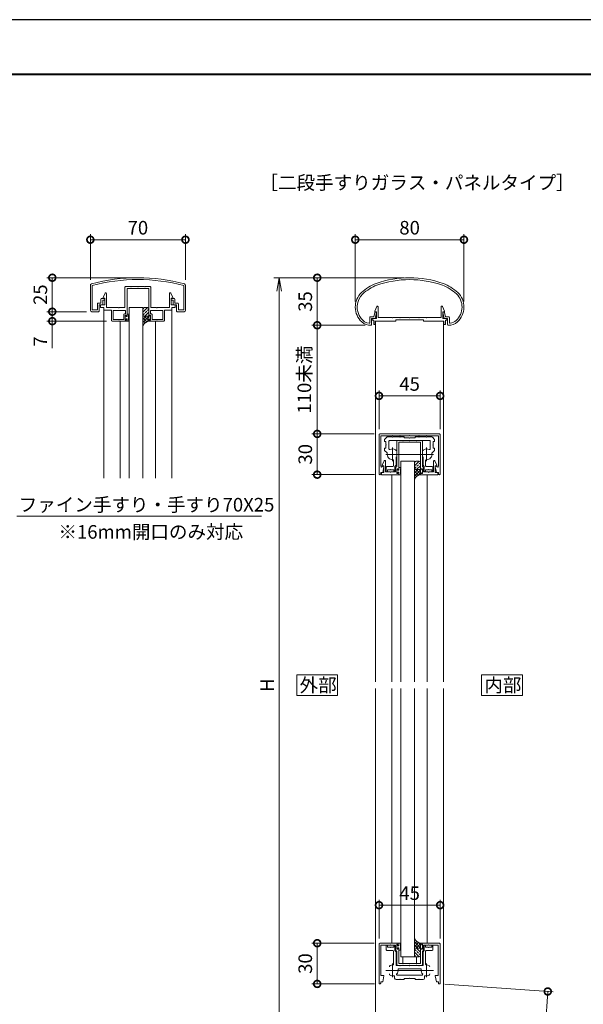
# Model space of a CAD drawing. Units: millimetres. Extents: x 0 to 420, y 0 to 297.
# Drawn here: x 79 to 182, y 116 to 297 of the extents above; entities that cross this region are included whole.
import ezdxf

# ---------------------------------------------------------------- set-up
doc = ezdxf.new("R2010")
doc.units = ezdxf.units.MM
doc.linetypes.add('AM_ISO08W050', pattern=[18, 12, -1.5, 3, -1.5])
doc.linetypes.add('AM_ISO08W050x2', pattern=[9, 6, -0.75, 1.5, -0.75])
for name, color, linetype, lineweight in [('AM_0', 7, 'Continuous', 18), ('AM_1', 14, 'Continuous', 40), ('AM_2', 40, 'Continuous', 9), ('AM_5', 3, 'Continuous', 9), ('AM_7', 4, 'AM_ISO08W050', 9), ('AM_8', 1, 'Continuous', 9)]:
    doc.layers.add(name, color=color, linetype=linetype, lineweight=lineweight)
doc.layers.add('AM_VIEWS', color=1, linetype='Continuous', lineweight=25, plot=False)
doc.styles.add('ゴシック', font='msgothic.ttc')
doc.dimstyles.new('VF$0', dxfattribs={"dimtxt": 10, "dimasz": 10, "dimexe": 4, "dimexo": 4, "dimgap": 2.5, "dimtad": 1, "dimdsep": 46, "dimtxsty": 'ゴシック', "dimblk": 'DOTSMALL', "dimcen": 0, "dimclrd": 256, "dimclre": 256, "dimclrt": 2, "dimadec": 0, "dimazin": 2, "dimtp": 0.1, "dimtm": 0.1, "dimtfac": 0.71, "dimtmove": 0, "dimatfit": 3, "dimldrblk": 'OPEN30', "dimfxl": 1, "dimlwd": -1, "dimlwe": -1, "dimarcsym": 0})

# ---------------------------------------------------------------- blocks, each defined once
blk = doc.blocks.new('_DotSmall')
at = {"color": 0, "linetype": 'ByBlock', "const_width": 0.5}
blk.add_lwpolyline([(-0.0625, 0, 1), (0.0625, 0, 1)], format="xyb", close=True, dxfattribs=at)
blk = doc.blocks.new('*D23')
at = {"layer": 'AM_5', "linetype": 'Continuous'}
for p, q in [((140.5, 245.1), (140.5, 257.5)), ((160.5, 245.1), (160.5, 257.5)), ((140.5, 256.5), (160.5, 256.5))]:
    blk.add_line(p, q, dxfattribs=at)
at = {"layer": 'Defpoints', "color": 0}
for p in [(160.5, 256.5), (140.5, 244.1), (160.5, 244.1)]:
    blk.add_point(p, dxfattribs=at)
at = {"layer": 'AM_5', "xscale": 2.5, "yscale": 2.5, "zscale": 2.5, "rotation": 180}
blk.add_blockref('_DotSmall', (140.5, 256.5), dxfattribs=at)
at = {"layer": 'AM_5', "xscale": 2.5, "yscale": 2.5, "zscale": 2.5}
blk.add_blockref('_DotSmall', (160.5, 256.5), dxfattribs=at)
at = {"layer": 'AM_5', "color": 2, "insert": (150.5, 258.38), "char_height": 2.5, "attachment_point": 5, "style": 'ゴシック'}
blk.add_mtext('80', dxfattribs=at)
blk = doc.blocks.new('_Open30')
at = {"color": 0, "linetype": 'ByBlock', "lineweight": -2}
for p, q in [((-1, 0.267949), (0, 0)), ((0, 0), (-1, -0.267949)), ((0, 0), (-1, 0))]:
    blk.add_line(p, q, dxfattribs=at)
blk = doc.blocks.new('*D24')
at = {"layer": 'AM_5', "linetype": 'Continuous'}
for p, q in [((144.87, 221.62), (144.87, 228.75)), ((156.12, 221.62), (156.12, 228.75)), ((144.87, 227.75), (156.12, 227.75))]:
    blk.add_line(p, q, dxfattribs=at)
at = {"layer": 'Defpoints', "color": 0}
for p in [(156.12, 227.75), (144.87, 220.62), (156.12, 220.62)]:
    blk.add_point(p, dxfattribs=at)
at = {"layer": 'AM_5', "xscale": 2.5, "yscale": 2.5, "zscale": 2.5, "rotation": 180}
blk.add_blockref('_DotSmall', (144.87, 227.75), dxfattribs=at)
at = {"layer": 'AM_5', "xscale": 2.5, "yscale": 2.5, "zscale": 2.5}
blk.add_blockref('_DotSmall', (156.12, 227.75), dxfattribs=at)
at = {"layer": 'AM_5', "color": 2, "insert": (150.5, 229.62), "char_height": 2.5, "attachment_point": 5, "style": 'ゴシック'}
blk.add_mtext('45', dxfattribs=at)
blk = doc.blocks.new('*D25')
at = {"layer": 'AM_5', "linetype": 'Continuous'}
for p, q in [((149.5, 249.5), (132.5, 249.5)), ((133.5, 249.5), (133.5, 240.75)), ((142.33, 240.75), (132.5, 240.75))]:
    blk.add_line(p, q, dxfattribs=at)
at = {"layer": 'Defpoints', "color": 0}
for p in [(150.5, 249.5), (133.5, 240.75), (143.33, 240.75)]:
    blk.add_point(p, dxfattribs=at)
at = {"layer": 'AM_5', "xscale": 2.5, "yscale": 2.5, "zscale": 2.5}
for p, rotation in [((133.5, 249.5), 90), ((133.5, 240.75), 270)]:
    blk.add_blockref('_DotSmall', p, dxfattribs=dict(at, rotation=rotation))
at = {"layer": 'AM_5', "color": 2, "insert": (131.62, 245.12), "char_height": 2.5, "attachment_point": 5, "rotation": 90, "style": 'ゴシック'}
blk.add_mtext('35', dxfattribs=at)
blk = doc.blocks.new('*D26')
at = {"layer": 'AM_5', "linetype": 'Continuous'}
for p, q in [((144, 127), (132.5, 127)), ((133.5, 127), (133.5, 119.5)), ((144.03, 119.5), (132.5, 119.5))]:
    blk.add_line(p, q, dxfattribs=at)
at = {"layer": 'Defpoints', "color": 0}
for p in [(145, 127), (133.5, 119.5), (145.03, 119.5)]:
    blk.add_point(p, dxfattribs=at)
at = {"layer": 'AM_5', "xscale": 2.5, "yscale": 2.5, "zscale": 2.5}
for p, rotation in [((133.5, 127), 90), ((133.5, 119.5), 270)]:
    blk.add_blockref('_DotSmall', p, dxfattribs=dict(at, rotation=rotation))
at = {"layer": 'AM_5', "color": 2, "insert": (131.62, 123.25), "char_height": 2.5, "attachment_point": 5, "rotation": 90, "style": 'ゴシック'}
blk.add_mtext('30', dxfattribs=at)
blk = doc.blocks.new('*D27')
at = {"layer": 'AM_5', "linetype": 'Continuous'}
for p, q in [((144, 220.75), (132.5, 220.75)), ((133.5, 220.75), (133.5, 213.25)), ((144.02, 213.25), (132.5, 213.25))]:
    blk.add_line(p, q, dxfattribs=at)
at = {"layer": 'Defpoints', "color": 0}
for p in [(145, 220.75), (133.5, 213.25), (145.02, 213.25)]:
    blk.add_point(p, dxfattribs=at)
at = {"layer": 'AM_5', "xscale": 2.5, "yscale": 2.5, "zscale": 2.5}
for p, rotation in [((133.5, 220.75), 90), ((133.5, 213.25), 270)]:
    blk.add_blockref('_DotSmall', p, dxfattribs=dict(at, rotation=rotation))
at = {"layer": 'AM_5', "color": 2, "insert": (131.62, 217), "char_height": 2.5, "attachment_point": 5, "rotation": 90, "style": 'ゴシック'}
blk.add_mtext('30', dxfattribs=at)
blk = doc.blocks.new('_Open')
at = {"color": 0, "linetype": 'ByBlock', "lineweight": -2}
for p, q in [((-1, 0.166667), (0, 0)), ((-1, -0.166667), (0, 0)), ((0, 0), (-1, 0))]:
    blk.add_line(p, q, dxfattribs=at)
blk = doc.blocks.new('*D28')
at = {"layer": 'AM_5', "linetype": 'Continuous'}
for p, q in [((149.5, 249.5), (125.5, 249.5)), ((126.5, 247), (126.5, 102)), ((149.5, 99.5), (125.5, 99.5))]:
    blk.add_line(p, q, dxfattribs=at)
at = {"layer": 'Defpoints', "color": 0}
for p in [(150.5, 249.5), (126.5, 99.5), (150.5, 99.5)]:
    blk.add_point(p, dxfattribs=at)
at = {"layer": 'AM_5', "xscale": 2.5, "yscale": 2.5, "zscale": 2.5}
for p, rotation in [((126.5, 249.5), 90), ((126.5, 99.5), 270)]:
    blk.add_blockref('_Open', p, dxfattribs=dict(at, rotation=rotation))
at = {"layer": 'AM_5', "color": 2, "insert": (124.62, 174.5), "char_height": 2.5, "attachment_point": 5, "rotation": 90, "style": 'ゴシック'}
blk.add_mtext('H', dxfattribs=at)
blk = doc.blocks.new('*D29')
at = {"layer": 'AM_5', "linetype": 'Continuous'}
for p, q in [((144.87, 127.88), (144.87, 135)), ((156.12, 127.88), (156.12, 135)), ((144.87, 134), (156.12, 134))]:
    blk.add_line(p, q, dxfattribs=at)
at = {"layer": 'Defpoints', "color": 0}
for p in [(156.12, 134), (144.87, 126.88), (156.12, 126.88)]:
    blk.add_point(p, dxfattribs=at)
at = {"layer": 'AM_5', "xscale": 2.5, "yscale": 2.5, "zscale": 2.5, "rotation": 180}
blk.add_blockref('_DotSmall', (144.87, 134), dxfattribs=at)
at = {"layer": 'AM_5', "xscale": 2.5, "yscale": 2.5, "zscale": 2.5}
blk.add_blockref('_DotSmall', (156.12, 134), dxfattribs=at)
at = {"layer": 'AM_5', "color": 2, "insert": (150.5, 135.88), "char_height": 2.5, "attachment_point": 5, "style": 'ゴシック'}
blk.add_mtext('45', dxfattribs=at)
blk = doc.blocks.new('*D39')
at = {"layer": 'AM_5', "linetype": 'Continuous'}
for p, q in [((99.5, 249.5), (83.75, 249.5)), ((84.75, 249.5), (84.75, 243.25)), ((91.04, 243.25), (83.75, 243.25))]:
    blk.add_line(p, q, dxfattribs=at)
at = {"layer": 'Defpoints', "color": 0}
for p in [(100.5, 249.5), (84.75, 243.25), (92.04, 243.25)]:
    blk.add_point(p, dxfattribs=at)
at = {"layer": 'AM_5', "xscale": 2.5, "yscale": 2.5, "zscale": 2.5}
for p, rotation in [((84.75, 249.5), 90), ((84.75, 243.25), 270)]:
    blk.add_blockref('_DotSmall', p, dxfattribs=dict(at, rotation=rotation))
at = {"layer": 'AM_5', "color": 2, "insert": (82.87, 246.38), "char_height": 2.5, "attachment_point": 5, "rotation": 90, "style": 'ゴシック'}
blk.add_mtext('25', dxfattribs=at)
blk = doc.blocks.new('*D40')
at = {"layer": 'AM_5', "linetype": 'Continuous'}
for p, q in [((91.75, 249.11), (91.75, 257.5)), ((109.25, 249.11), (109.25, 257.5)), ((91.75, 256.5), (109.25, 256.5))]:
    blk.add_line(p, q, dxfattribs=at)
at = {"layer": 'Defpoints', "color": 0}
for p in [(109.25, 256.5), (91.75, 248.11), (109.25, 248.11)]:
    blk.add_point(p, dxfattribs=at)
at = {"layer": 'AM_5', "xscale": 2.5, "yscale": 2.5, "zscale": 2.5, "rotation": 180}
blk.add_blockref('_DotSmall', (91.75, 256.5), dxfattribs=at)
at = {"layer": 'AM_5', "xscale": 2.5, "yscale": 2.5, "zscale": 2.5}
blk.add_blockref('_DotSmall', (109.25, 256.5), dxfattribs=at)
at = {"layer": 'AM_5', "color": 2, "insert": (100.5, 258.38), "char_height": 2.5, "attachment_point": 5, "style": 'ゴシック'}
blk.add_mtext('70', dxfattribs=at)
blk = doc.blocks.new('*D41')
at = {"layer": 'AM_5', "linetype": 'Continuous'}
for p, q in [((91.04, 243.25), (83.75, 243.25)), ((84.75, 243.25), (84.75, 241.5)), ((94.75, 241.5), (83.75, 241.5)), ((84.75, 241.5), (84.75, 236.54))]:
    blk.add_line(p, q, dxfattribs=at)
at = {"layer": 'Defpoints', "color": 0}
for p in [(92.04, 243.25), (84.75, 241.5), (95.75, 241.5)]:
    blk.add_point(p, dxfattribs=at)
at = {"layer": 'AM_5', "xscale": 2.5, "yscale": 2.5, "zscale": 2.5}
for p, rotation in [((84.75, 243.25), 90), ((84.75, 241.5), 270)]:
    blk.add_blockref('_DotSmall', p, dxfattribs=dict(at, rotation=rotation))
at = {"layer": 'AM_5', "color": 2, "insert": (82.87, 237.77), "char_height": 2.5, "attachment_point": 5, "rotation": 90, "style": 'ゴシック'}
blk.add_mtext('7', dxfattribs=at)
blk = doc.blocks.new('*D48')
at = {"layer": 'AM_5', "linetype": 'Continuous'}
for p, q in [((142.33, 240.75), (132.5, 240.75)), ((133.5, 240.75), (133.5, 220.75)), ((144, 220.75), (132.5, 220.75))]:
    blk.add_line(p, q, dxfattribs=at)
at = {"layer": 'Defpoints', "color": 0}
for p in [(143.33, 240.75), (133.5, 220.75), (145, 220.75)]:
    blk.add_point(p, dxfattribs=at)
at = {"layer": 'AM_5', "xscale": 2.5, "yscale": 2.5, "zscale": 2.5}
for p, rotation in [((133.5, 240.75), 90), ((133.5, 220.75), 270)]:
    blk.add_blockref('_DotSmall', p, dxfattribs=dict(at, rotation=rotation))
at = {"layer": 'AM_5', "color": 2, "insert": (131.45, 230.75), "char_height": 2.5, "attachment_point": 5, "rotation": 90, "style": 'ゴシック'}
blk.add_mtext('110未満', dxfattribs=at)
blk = doc.blocks.new('*D53')
at = {"layer": 'AM_5', "linetype": 'Continuous'}
for p, q in [((156.97, 119.43), (176.92, 118.04)), ((175.92, 118.11), (174.5, 97.82)), ((135.24, 100.57), (175.5, 97.75))]:
    blk.add_line(p, q, dxfattribs=at)
at = {"layer": 'Defpoints', "color": 0}
for p in [(155.97, 119.5), (134.24, 100.64), (174.5, 97.82)]:
    blk.add_point(p, dxfattribs=at)
at = {"layer": 'AM_5', "xscale": 2.5, "yscale": 2.5, "zscale": 2.5}
for p, rotation in [((175.92, 118.11), 86.00000000001654), ((174.5, 97.82), 266.0000000000165)]:
    blk.add_blockref('_DotSmall', p, dxfattribs=dict(at, rotation=rotation))
at = {"layer": 'AM_5', "color": 2, "insert": (173.16, 108.11), "char_height": 2.5, "attachment_point": 5, "rotation": 86, "style": 'ゴシック'}
blk.add_mtext('90未満', dxfattribs=at)

msp = doc.modelspace()

# ---------------------------------------------------------------- linework, layer by layer
at = {"layer": 'AM_0'}
for p, q in [((91.75, 243.4993), (91.75, 248.1097)), ((92.075, 243.5743), (92.075, 248.0524)), ((94.1, 245.875), (94.461, 246.6764)), ((94.7, 244), (94.7, 246.625)), ((98.125, 247.75), (98.125, 244)), ((98.25, 247.875), (99.175, 247.875)), ((98.5, 247.5), (98.5, 242.425)), ((102.5, 247.5), (98.5, 247.5)), ((99.175, 247.875), (99.25, 247.8)), ((99.325, 247.875), (99.25, 247.8)), ((99.325, 247.875), (100.425, 247.875)), ((100.425, 247.875), (100.5, 247.8)), ((100.575, 247.875), (100.5, 247.8)), ((100.575, 247.875), (101.675, 247.875)), ((101.675, 247.875), (101.75, 247.8)), ((101.825, 247.875), (101.75, 247.8)), ((101.825, 247.875), (102.75, 247.875)), ((102.5, 247.5), (102.5, 242.425)), ((102.875, 247.75), (102.875, 244)), ((106.3, 244), (106.3, 246.625)), ((106.9, 245.875), (106.539, 246.6764)), ((108.925, 243.5743), (108.925, 248.0524)), ((109.25, 243.4993), (109.25, 248.1097)), ((93.05, 243.5743), (93.05, 244.6993)), ((93.7, 244.8243), (93.175, 244.8243)), ((93.7, 244.8243), (93.7, 245.5743)), ((94.275, 245.6993), (93.825, 245.6993)), ((94.025, 244.5743), (94.025, 245.3743)), ((94.275, 245.3743), (94.025, 245.3743)), ((94.1, 245.75), (94.1, 245.875)), ((94.1, 245.75), (94.4, 245.75)), ((94.4, 244.5), (94.4, 245.75)), ((94.4, 245.4993), (94.4, 245.5743)), ((106.6, 244.5), (106.6, 245.75)), ((106.6, 245.75), (106.9, 245.75)), ((106.6, 245.4993), (106.6, 245.5743)), ((106.725, 245.6993), (107.175, 245.6993)), ((106.725, 245.3743), (106.975, 245.3743)), ((106.9, 245.75), (106.9, 245.875)), ((106.975, 244.5743), (106.975, 245.3743)), ((107.3, 244.8243), (107.3, 245.5743)), ((107.3, 244.8243), (107.825, 244.8243)), ((107.95, 243.5743), (107.95, 244.6993)), ((92, 243.2493), (93.25, 243.2493)), ((92.075, 243.5743), (93.05, 243.5743)), ((93.375, 243.3743), (93.375, 244.4993)), ((93.95, 244.4993), (93.375, 244.4993)), ((93.6375, 244.5), (93.6375, 244)), ((93.6375, 244.5), (94.4, 244.5)), ((93.6375, 244), (94.25, 244)), ((94.25, 244), (94.25, 212.625)), ((94.25, 244), (94.25, 243.55)), ((94.25, 243.55), (95.625, 243.55)), ((94.7, 244), (96.925, 244)), ((95.625, 243.55), (95.625, 241.625)), ((95.925, 243.45), (95.925, 241.8)), ((95.925, 243.45), (98.2, 243.45)), ((96.925, 244), (97, 243.925)), ((97.075, 244), (97, 243.925)), ((97.075, 244), (98.125, 244)), ((98.2, 243.45), (98.2, 242.85)), ((98.9, 212.625), (98.9, 244)), ((98.9, 244), (101.4, 244)), ((99.275, 244), (101.025, 244)), ((100.25, 243.9963), (100.75, 243.9963)), ((101.4, 212.625), (101.4, 244)), ((102.8, 243.45), (102.8, 242.85)), ((102.8, 243.45), (105.075, 243.45)), ((102.875, 244), (103.925, 244)), ((103.925, 244), (104, 243.925)), ((104.075, 244), (104, 243.925)), ((104.075, 244), (106.3, 244)), ((105.075, 243.45), (105.075, 241.8)), ((105.375, 243.55), (105.375, 241.625)), ((105.375, 243.55), (106.75, 243.55)), ((106.6, 244.5), (107.3625, 244.5)), ((106.75, 244), (106.75, 212.625)), ((106.75, 244), (106.75, 243.55)), ((106.75, 244), (107.3625, 244)), ((107.05, 244.4993), (107.625, 244.4993)), ((107.3625, 244), (107.3625, 244.5)), ((107.625, 243.3743), (107.625, 244.4993)), ((109, 243.2493), (107.75, 243.2493)), ((108.925, 243.5743), (107.95, 243.5743)), ((143.8934, 242.325), (144.0746, 243.0843)), ((144.0999, 243.3749), (144.461, 244.1763)), ((144.0999, 243.25), (144.0999, 243.3749)), ((144.4, 243.25), (144.0999, 243.25)), ((144.1375, 242), (144.4102, 243.0794)), ((144.1948, 243.175), (144.3381, 243.175)), ((144.4, 242), (144.4, 243.25)), ((144.7, 242.2), (144.7, 244.125)), ((156.3, 242.2), (156.3, 244.125)), ((156.9, 243.3749), (156.5389, 244.1763)), ((156.8625, 242), (156.5898, 243.0794)), ((156.6, 242), (156.6, 243.25)), ((156.6, 243.25), (156.9, 243.25)), ((156.8052, 243.175), (156.6619, 243.175)), ((156.9, 243.25), (156.9, 243.3749)), ((157.1066, 242.325), (156.9254, 243.0843)), ((96.925, 241.5), (95.75, 241.5)), ((97.9, 241.8), (95.925, 241.8)), ((96.925, 241.5), (97, 241.575)), ((97.075, 241.5), (97, 241.575)), ((98.5, 241.5), (97.075, 241.5)), ((97.25, 241.5), (97.25, 212.625)), ((97.9, 242.725), (97.9, 241.8)), ((98.2, 242.85), (98.025, 242.85)), ((98.15, 242.6), (98.15, 241.7)), ((98.3, 242.6), (98.15, 242.6)), ((98.15, 241.825), (98.15, 242.475)), ((98.225, 242.475), (98.15, 242.475)), ((98.225, 241.825), (98.15, 241.825)), ((98.3, 241.7), (98.15, 241.7)), ((98.375, 242.3375), (98.225, 242.475)), ((98.375, 241.9625), (98.225, 241.825)), ((98.3, 242.6), (98.4059, 242.4015)), ((98.3, 241.7), (98.4059, 241.8985)), ((98.5, 242.3375), (98.375, 242.3375)), ((98.5, 241.9625), (98.375, 241.9625)), ((98.5, 242.8125), (98.5, 242.3375)), ((98.8, 242.8125), (98.5, 242.8125)), ((98.5, 241.4875), (98.5, 241.9625)), ((98.5, 241.875), (98.5, 241.5)), ((98.8, 241.4875), (98.5, 241.4875)), ((98.8, 241.6875), (98.8, 242.6125)), ((98.9, 242.7125), (98.9, 242.7125)), ((98.9, 241.5875), (98.9, 241.5875)), ((102.5, 241.875), (102.5, 241.5)), ((102.5, 241.5), (103.925, 241.5)), ((102.7, 242.6), (102.5941, 242.4015)), ((102.7, 241.7), (102.5941, 241.8985)), ((102.7, 242.6), (102.85, 242.6)), ((102.7, 241.7), (102.85, 241.7)), ((102.8, 242.85), (102.975, 242.85)), ((102.85, 242.6), (102.85, 241.7)), ((103.1, 242.725), (103.1, 241.8)), ((103.1, 241.8), (105.075, 241.8)), ((103.75, 241.5), (103.75, 212.625)), ((103.925, 241.5), (104, 241.575)), ((104.075, 241.5), (104, 241.575)), ((104.075, 241.5), (105.25, 241.5)), ((143.175, 242.325), (143.175, 241.248)), ((143.175, 242.325), (143.8934, 242.325)), ((143.5, 242), (143.5, 240.879)), ((143.5, 242), (144.1375, 242)), ((143.6375, 242), (143.6375, 241.7)), ((143.6375, 242), (144.4, 242)), ((143.6375, 241.7), (143.8875, 241.7)), ((143.8875, 241.7), (143.8875, 240.875)), ((146.6875, 241.5), (144.1875, 241.5)), ((144.1875, 241.5), (144.1875, 240.875)), ((147.9375, 241.5), (144.1875, 241.5)), ((144.25, 241.4918), (144.25, 175.125)), ((147.3, 242.2), (144.7, 242.2)), ((147.375, 242.125), (147.3, 242.2)), ((147.45, 242.2), (147.375, 242.125)), ((148.675, 242.2), (147.45, 242.2)), ((147.9375, 241.75), (147.9375, 241.5)), ((153.0625, 241.75), (147.9375, 241.75)), ((148.675, 242.2), (148.75, 242.125)), ((148.75, 242.125), (148.825, 242.2)), ((148.825, 242.2), (150.425, 242.2)), ((150.425, 242.2), (150.5, 242.125)), ((150.5, 242.125), (150.575, 242.2)), ((150.575, 242.2), (152.175, 242.2)), ((152.25, 242.125), (152.175, 242.2)), ((152.325, 242.2), (152.25, 242.125)), ((153.55, 242.2), (152.325, 242.2)), ((153.0625, 241.75), (153.0625, 241.5)), ((153.0625, 241.5), (156.8125, 241.5)), ((153.55, 242.2), (153.625, 242.125)), ((153.625, 242.125), (153.7, 242.2)), ((153.7, 242.2), (156.3, 242.2)), ((157.3625, 242), (156.6, 242)), ((156.75, 241.4918), (156.75, 175.125)), ((156.8125, 241.5), (156.8125, 240.875)), ((157.5, 242), (156.8625, 242)), ((157.7, 242.325), (157.1066, 242.325)), ((157.1125, 241.7), (157.1125, 240.875)), ((157.3625, 241.7), (157.1125, 241.7)), ((157.3625, 242), (157.3625, 241.7)), ((157.5, 242), (157.5, 240.879)), ((157.825, 242.2), (157.825, 241.248)), ((143.8875, 240.875), (144.1875, 240.875)), ((157.1125, 240.875), (156.8125, 240.875)), ((144.8751, 220.6204), (144.875, 213.3954)), ((145.0001, 220.7454), (150.5001, 220.7454)), ((145.2001, 220.3954), (145.2, 214.7858)), ((145.2001, 220.3954), (147.3001, 220.3954)), ((145.9001, 219.7454), (146.3019, 220.1472)), ((145.9001, 219.3704), (145.9001, 219.7454)), ((145.9001, 219.3704), (146.1501, 219.3704)), ((146.1501, 219.3704), (146.1501, 218.8204)), ((146.4787, 220.2204), (147.3001, 220.2204)), ((146.7001, 219.4204), (146.7001, 217.9811)), ((146.8252, 219.5454), (154.169, 219.5453)), ((147.3001, 220.3954), (147.375, 220.4704)), ((147.3001, 220.2204), (147.3751, 220.1454)), ((147.3751, 220.4704), (147.45, 220.3954)), ((147.4501, 220.2204), (147.3751, 220.1454)), ((147.45, 220.3954), (148.6751, 220.3954)), ((147.4501, 220.2204), (148.6751, 220.2204)), ((148.15, 219.4204), (148.15, 214.7704)), ((148.275, 219.5454), (149.175, 219.5454)), ((148.6751, 220.3954), (148.75, 220.4704)), ((148.6751, 220.2204), (148.7501, 220.1454)), ((148.7501, 220.4704), (148.825, 220.3954)), ((148.8251, 220.2204), (148.7501, 220.1454)), ((148.825, 220.3954), (150.4251, 220.3954)), ((148.8251, 220.2204), (149.4999, 220.2204)), ((149.175, 219.5454), (149.25, 219.4704)), ((149.25, 219.4704), (149.325, 219.5454)), ((149.325, 219.5454), (150.425, 219.5454)), ((149.4999, 220.0204), (149.4999, 220.2204)), ((149.4999, 220.0204), (150.425, 220.0203)), ((150.425, 220.0203), (150.5, 219.9453)), ((150.425, 219.5454), (150.5, 219.4704)), ((150.4251, 220.3954), (150.5001, 220.4704)), ((150.575, 220.0203), (150.5, 219.9453)), ((150.5, 219.4704), (150.575, 219.5454)), ((156.0001, 220.7454), (150.5001, 220.7454)), ((150.5001, 220.4704), (150.575, 220.3954)), ((150.575, 220.3954), (152.1751, 220.3954)), ((151.5002, 220.0204), (150.575, 220.0203)), ((151.675, 219.5454), (150.575, 219.5454)), ((152.1751, 220.2204), (151.5002, 220.2204)), ((151.5002, 220.0204), (151.5002, 220.2204)), ((151.675, 219.5454), (151.75, 219.4704)), ((151.75, 219.4704), (151.825, 219.5454)), ((152.725, 219.5454), (151.825, 219.5454)), ((152.1751, 220.3954), (152.25, 220.4704)), ((152.1751, 220.2204), (152.2501, 220.1454)), ((152.2501, 220.4704), (152.325, 220.3954)), ((152.3251, 220.2204), (152.2501, 220.1454)), ((153.5501, 220.3954), (152.325, 220.3954)), ((153.55, 220.2204), (152.3251, 220.2204)), ((152.85, 219.4204), (152.85, 214.7704)), ((153.6251, 220.4704), (153.5501, 220.3954)), ((153.5501, 220.2204), (153.6251, 220.1454)), ((153.7001, 220.3954), (153.6251, 220.4704)), ((153.7001, 220.2204), (153.6251, 220.1454)), ((155.8001, 220.3954), (153.7001, 220.3954)), ((154.5215, 220.2204), (153.7001, 220.2204)), ((154.3, 219.4204), (154.3, 217.9811)), ((155.1001, 219.7454), (154.6982, 220.1472)), ((154.85, 219.3704), (154.85, 218.8204)), ((155.1001, 219.3704), (154.85, 219.3704)), ((155.1001, 219.3704), (155.1001, 219.7454)), ((155.8001, 220.3954), (155.8001, 214.7858)), ((156.1251, 220.6204), (156.1251, 213.3954)), ((145.9001, 218.1204), (145.9001, 217.7204)), ((145.9001, 218.1204), (146.1501, 218.1204)), ((145.9001, 217.7204), (146.3528, 217.2677)), ((146.1501, 218.8204), (146.2251, 218.7454)), ((146.1501, 218.6704), (146.2251, 218.7454)), ((146.1501, 218.6704), (146.1501, 218.1204)), ((148.5, 219.2454), (148.5, 214.1704)), ((148.5, 219.2454), (150.5, 219.2454)), ((152.5, 219.2454), (150.5, 219.2454)), ((152.5, 219.2454), (152.5, 214.1704)), ((155.1001, 217.7204), (154.6473, 217.2677)), ((154.85, 218.8204), (154.775, 218.7454)), ((154.85, 218.6704), (154.775, 218.7454)), ((154.85, 218.6704), (154.85, 218.1204)), ((155.1001, 218.1204), (154.85, 218.1204)), ((155.1001, 218.1204), (155.1001, 217.7204)), ((145.475, 214.9954), (145.8361, 215.7968)), ((146.0751, 213.7454), (146.0751, 215.7454)), ((147.55, 215.8757), (147.55, 214.8704)), ((148.025, 216.5517), (148.025, 214.9704)), ((148.9, 215.7454), (148.9, 175.125)), ((148.9, 215.7454), (151.4, 215.7454)), ((151.4, 215.7454), (151.4, 175.125)), ((152.9751, 216.5518), (152.9751, 214.9704)), ((153.4501, 215.8757), (153.4501, 214.8704)), ((154.925, 213.7454), (154.925, 215.7454)), ((155.5251, 214.9954), (155.164, 215.7968)), ((145.475, 214.8704), (145.475, 214.9954)), ((145.7751, 214.8704), (145.475, 214.8704)), ((145.478, 214.7574), (145.4858, 214.7954)), ((145.4858, 214.7954), (145.7, 214.7954)), ((145.55, 213.6204), (145.7735, 214.7052)), ((145.7751, 213.6204), (145.7751, 214.8704)), ((146.2, 214.6204), (146.2, 213.8704)), ((147.425, 214.7454), (146.325, 214.7454)), ((146.425, 214.1204), (146.425, 213.7454)), ((146.925, 214.1204), (146.425, 214.1204)), ((147, 214.1954), (146.925, 214.1204)), ((147.075, 214.1204), (147, 214.1954)), ((147.575, 214.1204), (147.075, 214.1204)), ((147.575, 214.1204), (147.575, 213.7454)), ((147.8, 214.7454), (148.025, 214.9704)), ((147.8, 213.8704), (147.8, 214.7454)), ((147.925, 214.5454), (148.15, 214.7704)), ((147.925, 214.5454), (147.925, 213.7454)), ((148.15, 214.3454), (148.15, 213.4454)), ((148.15, 214.3454), (148.3, 214.3454)), ((148.15, 213.5704), (148.15, 214.2204)), ((148.225, 214.2204), (148.15, 214.2204)), ((148.375, 214.0829), (148.225, 214.2204)), ((148.3, 214.3454), (148.4059, 214.1469)), ((148.5, 214.0829), (148.375, 214.0829)), ((148.5, 214.5579), (148.5, 214.0829)), ((148.8, 214.5579), (148.5, 214.5579)), ((148.8, 213.4329), (148.8, 214.3579)), ((148.9, 214.4579), (148.9, 214.4579)), ((152.7, 214.3454), (152.5942, 214.1469)), ((152.85, 214.3454), (152.7, 214.3454)), ((153.075, 214.5454), (152.85, 214.7704)), ((152.85, 214.3454), (152.85, 213.4454)), ((153.2001, 214.7454), (152.9751, 214.9704)), ((153.075, 214.5454), (153.075, 213.7454)), ((153.2001, 213.8704), (153.2001, 214.7454)), ((153.4251, 214.1204), (153.4251, 213.7454)), ((153.4251, 214.1204), (153.9251, 214.1204)), ((153.5751, 214.7454), (154.6751, 214.7454)), ((153.9251, 214.1204), (154.0001, 214.1954)), ((154.0001, 214.1954), (154.0751, 214.1204)), ((154.0751, 214.1204), (154.5751, 214.1204)), ((154.5751, 214.1204), (154.5751, 213.7454)), ((154.8001, 214.6204), (154.8001, 213.8704)), ((155.225, 214.8704), (155.5251, 214.8704)), ((155.225, 213.6204), (155.225, 214.8704)), ((155.4501, 213.6204), (155.2266, 214.7052)), ((155.5143, 214.7954), (155.3001, 214.7954)), ((155.5222, 214.7574), (155.5143, 214.7954)), ((155.5251, 214.8704), (155.5251, 214.9954)), ((145.175, 213.6204), (145.175, 213.3954)), ((145.175, 213.6204), (145.55, 213.6204)), ((145.3001, 213.6204), (145.3001, 213.2454)), ((145.3001, 213.6204), (145.7751, 213.6204)), ((145.3001, 213.2454), (148.5, 213.2454)), ((146.0751, 213.7454), (146.925, 213.7454)), ((146.425, 213.7454), (146.325, 213.7454)), ((146.925, 213.7454), (147, 213.6704)), ((147, 213.6704), (147.075, 213.7454)), ((147.075, 213.7454), (147.925, 213.7454)), ((147.25, 213.2454), (147.25, 175.125)), ((147.675, 213.7454), (147.575, 213.7454)), ((148.225, 213.5704), (148.15, 213.5704)), ((148.15, 213.4454), (148.3, 213.4454)), ((148.375, 213.7079), (148.225, 213.5704)), ((148.3, 213.4454), (148.4059, 213.644)), ((148.5, 213.7079), (148.375, 213.7079)), ((148.5, 213.2329), (148.5, 213.7079)), ((148.5, 213.6204), (148.5, 213.2454)), ((148.8, 213.2329), (148.5, 213.2329)), ((148.9, 213.3329), (148.9, 213.3329)), ((152.5, 213.6204), (152.5, 213.2454)), ((155.7, 213.2454), (152.5, 213.2454)), ((152.7, 213.4454), (152.5942, 213.644)), ((152.85, 213.4454), (152.7, 213.4454)), ((153.9251, 213.7454), (153.075, 213.7454)), ((153.3251, 213.7454), (153.4251, 213.7454)), ((153.75, 213.2454), (153.75, 175.125)), ((154.0001, 213.6704), (153.925, 213.7454)), ((154.0751, 213.7454), (154.0001, 213.6704)), ((154.925, 213.7454), (154.0751, 213.7454)), ((154.5751, 213.7454), (154.6751, 213.7454)), ((155.7, 213.6204), (155.225, 213.6204)), ((155.8251, 213.6204), (155.4501, 213.6204)), ((155.7, 213.6204), (155.7, 213.2454)), ((155.8251, 213.6204), (155.8251, 213.3954)), ((78.1982, 205.625), (123.2483, 205.625)), ((144.25, 173.875), (144.25, 99.937)), ((147.25, 173.875), (147.25, 127)), ((148.9, 124.5), (148.9, 173.875)), ((151.4, 124.5), (151.4, 173.875)), ((153.75, 173.875), (153.75, 127)), ((156.75, 173.875), (156.75, 99.937)), ((145, 127), (148.5, 127)), ((148.8, 127.0125), (148.5, 127.0125)), ((148.5, 127.0125), (148.5, 126.5375)), ((148.5, 126.625), (148.5, 127)), ((148.9, 126.9125), (148.9, 126.9125)), ((152.5, 126.625), (152.5, 127)), ((156, 127), (152.5, 127)), ((144.875, 126.875), (144.875, 119.6465)), ((145.2249, 126.65), (145.2249, 121.05)), ((145.2249, 126.65), (146.925, 126.65)), ((146.2001, 125.775), (146.2001, 126.525)), ((146.4251, 126.65), (146.3251, 126.65)), ((147.4251, 125.65), (146.3251, 125.65)), ((146.4251, 126.275), (146.4251, 126.65)), ((146.9251, 126.275), (146.4251, 126.275)), ((146.925, 126.65), (147, 126.725)), ((147.0001, 126.2), (146.9251, 126.275)), ((147, 126.725), (147.075, 126.65)), ((147.0751, 126.275), (147.0001, 126.2)), ((147.075, 126.65), (147.925, 126.65)), ((147.5751, 126.275), (147.0751, 126.275)), ((147.5501, 123.1197), (147.5501, 125.525)), ((147.5751, 126.275), (147.5751, 126.65)), ((147.6751, 126.65), (147.5751, 126.65)), ((147.8001, 126.525), (147.8001, 125.6482)), ((147.8001, 125.6482), (148.0251, 125.4232)), ((147.925, 125.7), (147.925, 126.65)), ((147.925, 125.7), (148.15, 125.475)), ((148.0251, 122.9), (148.0251, 125.4232)), ((148.15, 126.8), (148.3, 126.8)), ((148.15, 125.9), (148.15, 126.8)), ((148.15, 126.675), (148.15, 126.025)), ((148.225, 126.675), (148.15, 126.675)), ((148.225, 126.025), (148.15, 126.025)), ((148.15, 125.9), (148.3, 125.9)), ((148.15, 123.025), (148.15, 125.475)), ((148.375, 126.5375), (148.225, 126.675)), ((148.375, 126.1625), (148.225, 126.025)), ((148.3, 126.8), (148.4059, 126.6015)), ((148.3, 125.9), (148.4059, 126.0985)), ((148.5, 126.5375), (148.375, 126.5375)), ((148.5, 126.1625), (148.375, 126.1625)), ((148.5, 125.6875), (148.5, 126.1625)), ((148.5, 123.25), (148.5, 126.075)), ((148.8, 125.6875), (148.5, 125.6875)), ((148.8, 126.8125), (148.8, 125.8875)), ((148.9, 125.7875), (148.9, 125.7875)), ((152.5, 123.25), (152.5, 126.075)), ((152.7, 126.8), (152.5941, 126.6015)), ((152.7, 125.9), (152.5941, 126.0985)), ((152.85, 126.8), (152.7, 126.8)), ((152.85, 125.9), (152.7, 125.9)), ((152.85, 125.9), (152.85, 126.8)), ((153.075, 125.7), (152.85, 125.475)), ((152.85, 123.025), (152.85, 125.475)), ((153.2001, 125.6482), (152.9751, 125.4232)), ((152.9751, 122.9), (152.9751, 125.4232)), ((153.9249, 126.65), (153.075, 126.65)), ((153.075, 125.7), (153.075, 126.65)), ((153.2001, 126.525), (153.2001, 125.6482)), ((153.3251, 126.6499), (153.4251, 126.6499)), ((153.4251, 126.2749), (153.4251, 126.6499)), ((153.4251, 126.2749), (153.9251, 126.2749)), ((153.4501, 123.1197), (153.4501, 125.5249)), ((153.5751, 125.6499), (154.6751, 125.6499)), ((153.9999, 126.725), (153.9249, 126.65)), ((153.9251, 126.2749), (154.0001, 126.1999)), ((154.0749, 126.65), (153.9999, 126.725)), ((154.0001, 126.1999), (154.0751, 126.2749)), ((155.7751, 126.65), (154.0749, 126.65)), ((154.0751, 126.2749), (154.5751, 126.2749)), ((154.5751, 126.2749), (154.5751, 126.6499)), ((154.5751, 126.6499), (154.6751, 126.6499)), ((154.8001, 125.7749), (154.8001, 126.5249)), ((155.7751, 126.65), (155.7751, 121.05)), ((156.125, 126.875), (156.125, 119.65)), ((148.9, 124.5), (151.7499, 124.5)), ((149.2499, 124.5), (149.2499, 123.25)), ((151.7499, 124.5), (151.7499, 123.25)), ((148.0251, 122.9), (148.675, 122.9)), ((148.275, 122.9), (149.175, 122.9)), ((148.4894, 122.275), (150.5, 122.275)), ((148.5, 123.25), (150.5, 123.25)), ((148.675, 122.9), (148.75, 122.825)), ((148.825, 122.9), (148.75, 122.825)), ((148.825, 122.9), (150.425, 122.9)), ((149.175, 122.9), (149.25, 122.975)), ((149.25, 122.975), (149.325, 122.9)), ((149.325, 122.9), (150.425, 122.9)), ((150.425, 122.9), (150.5, 122.975)), ((150.425, 122.9), (150.5, 122.825)), ((152.5, 123.25), (150.5, 123.25)), ((150.5, 122.975), (150.575, 122.9)), ((150.575, 122.9), (150.5, 122.825)), ((150.5, 122.275), (150.5, 122.275)), ((152.5108, 122.275), (150.5001, 122.275)), ((151.675, 122.9), (150.575, 122.9)), ((152.1751, 122.9), (150.5751, 122.9)), ((151.675, 122.9), (151.75, 122.975)), ((151.75, 122.975), (151.825, 122.9)), ((152.725, 122.9), (151.825, 122.9)), ((152.1751, 122.9), (152.2501, 122.825)), ((152.3251, 122.9), (152.2501, 122.825)), ((152.9751, 122.9), (152.3251, 122.9)), ((145.1749, 119.875), (145.1749, 119.65)), ((145.1749, 119.875), (145.5499, 119.875)), ((145.2249, 121.05), (145.6999, 121.05)), ((145.5499, 119.875), (145.7734, 120.9598)), ((147.75, 120.55), (147.75, 120.899)), ((148, 120.3), (148.675, 120.3)), ((148.2172, 121.125), (150.5001, 121.125)), ((148.675, 120.3), (148.75, 120.375)), ((148.825, 120.3), (148.75, 120.375)), ((148.825, 120.3), (149.4999, 120.3)), ((149.4999, 120.5), (149.4999, 120.3)), ((149.4999, 120.5), (150.4251, 120.5)), ((150.425, 120.5), (150.5, 120.575)), ((150.4251, 120.5), (150.5001, 120.575)), ((152.7829, 121.125), (150.5, 121.125)), ((150.5, 121.125), (150.5, 121.125)), ((150.575, 120.5), (150.5, 120.575)), ((150.5751, 120.5), (150.5001, 120.575)), ((151.5002, 120.5), (150.575, 120.5)), ((151.5002, 120.5), (151.5002, 120.2999)), ((152.1751, 120.2999), (151.5002, 120.2999)), ((152.1751, 120.2999), (152.2501, 120.3749)), ((152.3251, 120.2999), (152.2501, 120.3749)), ((153.0001, 120.2999), (152.3251, 120.2999)), ((153.2501, 120.5499), (153.2501, 120.8989)), ((155.45, 119.875), (155.2265, 120.9598)), ((155.775, 121.05), (155.3, 121.05)), ((155.825, 119.875), (155.45, 119.875)), ((155.825, 119.875), (155.825, 119.65))]:
    msp.add_line(p, q, dxfattribs=at)
for points in [[(137.25, 172.625), (137.25, 176.375), (129.75, 176.375), (129.75, 172.625)], [(171.25, 172.625), (171.25, 176.375), (163.75, 176.375), (163.75, 172.625)]]:
    msp.add_lwpolyline(points, close=True, dxfattribs=at)
for centre, radius, start, end in [((92, 248.1097), 0.25, 105.281755, 180), ((100.5, 217), 32.5, 74.718245, 105.281755), ((100.5, 217), 32.175, 74.820181, 105.179819), ((109, 248.1097), 0.25, 0, 74.718245), ((148.161, 239.2179), 10, 112.452719, 130.761909), ((150.5, 230.75), 18.75, 70.825892, 109.174106), ((150.5, 230.75), 18.4, 70.857305, 109.142386), ((152.839, 239.2179), 10, 49.238093, 67.547279), ((94.575, 246.625), 0.125, 0, 155.746882), ((98.25, 247.75), 0.125, 90, 180), ((102.75, 247.75), 0.125, 0, 90), ((106.425, 246.625), 0.125, 24.253118, 180), ((144.25, 244.1075), 3.75, 134.281724, 227.13346), ((144.25, 244.1075), 3.4, 134.460251, 218.71099), ((148.161, 239.2179), 9.65, 112.511329, 130.697104), ((152.839, 239.2179), 9.65, 49.302897, 67.48817), ((156.75, 244.1075), 3.4, 312.978256, 45.53975), ((156.75, 244.1075), 3.75, 312.866541, 45.718278), ((93.175, 244.6993), 0.125, 90, 180), ((93.825, 245.5743), 0.125, 90, 180), ((94.275, 245.5743), 0.125, 0, 90), ((94.275, 245.4993), 0.125, 270, 0), ((106.725, 245.5743), 0.125, 90, 180), ((106.725, 245.4993), 0.125, 180, 270), ((107.175, 245.5743), 0.125, 0, 90), ((107.825, 244.6993), 0.125, 0, 90), ((92, 243.4993), 0.25, 180, 270), ((93.25, 243.3743), 0.125, 270, 0), ((93.95, 244.5743), 0.075, 270, 0), ((107.05, 244.5743), 0.075, 180, 270), ((107.75, 243.3743), 0.125, 180, 270), ((109, 243.4993), 0.25, 270, 0), ((144.1948, 243.05), 0.125, 90.000003, 164.054901), ((144.3381, 243.1), 0.075, 344.054899, 90.000003), ((144.575, 244.125), 0.125, 359.999966, 155.744938), ((156.425, 244.125), 0.125, 24.25506, 180.000032), ((156.6619, 243.1), 0.075, 90.000003, 195.945095), ((156.8052, 243.05), 0.125, 15.945101, 90.000003), ((95.75, 241.625), 0.125, 180, 270), ((98.025, 242.725), 0.125, 90, 180), ((98.45, 242.425), 0.05, 208.072487, 0), ((98.45, 241.875), 0.05, 0, 151.927513), ((98.8, 242.7125), 0.1, 269.999997, 90.000003), ((98.8, 241.5875), 0.1, 269.999997, 90.000003), ((102.55, 242.425), 0.05, 180, 331.927513), ((102.55, 241.875), 0.05, 28.072487, 180), ((102.975, 242.725), 0.125, 0, 90), ((105.25, 241.625), 0.125, 270, 0), ((143.33, 243.2536), 2.15, 216.286372, 262.052123), ((143.33, 243.2536), 2.5, 229.274496, 271.085642), ((143.05, 241.248), 0.125, 262.052123, 0), ((157.67, 243.2536), 2.5, 268.914366, 310.725502), ((157.7, 242.2), 0.125, 0, 89.99988), ((157.95, 241.248), 0.125, 179.999995, 277.947879), ((157.67, 243.2536), 2.15, 277.944962, 310.553641), ((143.375, 240.879), 0.125, 271.085642, 0), ((157.625, 240.879), 0.125, 179.999995, 268.914359), ((145.0001, 220.6204), 0.125, 90.000003, 179.999841), ((146.4787, 219.9704), 0.25, 89.998522, 135), ((146.8251, 219.4204), 0.125, 89.998893, 180), ((148.275, 219.4204), 0.125, 90.000003, 180.000005), ((152.725, 219.4204), 0.125, 0, 90.000003), ((154.175, 219.4204), 0.125, 0, 90.001107), ((154.5215, 219.9704), 0.25, 45, 90.001478), ((156.0001, 220.6204), 0.125, 0.000153, 90.000003), ((146.8251, 217.9811), 0.125, 180, 299.258314), ((147.375, 216.9996), 1, 57.762824, 119.258314), ((147.7751, 217.634), 0.25, 0.000927, 57.762824), ((153.2251, 217.634), 0.25, 122.237176, 179.999073), ((153.6251, 216.9996), 1, 60.741686, 122.237176), ((154.175, 217.9811), 0.125, 240.741686, 0), ((145.9501, 215.7454), 0.125, 0, 155.744979), ((146.2644, 217.1793), 0.125, 350.809314, 45), ((147.375, 216.9996), 1, 170.809314, 272.54904), ((147.425, 215.8757), 0.125, 359.9991, 92.54904), ((153.5751, 215.8757), 0.125, 87.45096, 180.0009), ((153.6251, 216.9996), 1, 267.45096, 9.190686), ((154.7357, 217.1793), 0.125, 135, 189.190686), ((155.05, 215.7454), 0.125, 24.255025, 180.000005), ((145.3404, 214.7858), 0.1404, 179.999845, 348.360294), ((145.7, 214.7204), 0.075, 348.360301, 90.000003), ((146.325, 214.6204), 0.125, 89.998997, 179.998997), ((147.425, 214.8704), 0.125, 269.998997, 359.998997), ((148.45, 214.1704), 0.05, 208.071813, 0.000008), ((148.8, 214.4579), 0.1, 269.999997, 90.000003), ((152.55, 214.1704), 0.05, 179.999991, 331.928178), ((153.5751, 214.8704), 0.125, 180.001003, 270.001003), ((154.6751, 214.6204), 0.125, 0.001003, 90.001003), ((155.3001, 214.7204), 0.075, 90.000003, 191.639699), ((155.6597, 214.7858), 0.1404, 191.639706, 0.000155), ((145.025, 213.3954), 0.15, 179.999841, 0.00001), ((146.325, 213.8704), 0.125, 179.998997, 269.998997), ((147.675, 213.8704), 0.125, 269.998997, 359.998997), ((148.45, 213.6204), 0.05, 359.999992, 151.928187), ((148.8, 213.3329), 0.1, 269.999997, 90.000003), ((152.55, 213.6204), 0.05, 28.071816, 180.000005), ((153.3251, 213.8704), 0.125, 180.001003, 270.001003), ((154.6751, 213.8704), 0.125, 270.001003, 0.001003), ((155.9751, 213.3954), 0.15, 179.999995, 0.000153), ((145, 126.875), 0.125, 90.000003, 179.999841), ((148.8, 126.9125), 0.1, 269.999997, 90.000003), ((156, 126.875), 0.125, 0.000153, 90.000003), ((146.3251, 126.525), 0.125, 90, 180), ((146.3251, 125.775), 0.125, 180, 270), ((147.4251, 125.525), 0.125, 0, 90), ((147.6751, 126.525), 0.125, 0, 90), ((148.45, 126.625), 0.05, 208.071813, 0.000008), ((148.45, 126.075), 0.05, 359.999992, 151.928187), ((148.8, 125.7875), 0.1, 269.999997, 90.000003), ((152.55, 126.625), 0.05, 179.999991, 331.928178), ((152.55, 126.075), 0.05, 28.071816, 180.000005), ((153.3251, 126.5249), 0.125, 89.998997, 179.998997), ((153.5751, 125.5249), 0.125, 89.998997, 179.998997), ((154.6751, 126.5249), 0.125, 359.998997, 89.998997), ((154.6751, 125.7749), 0.125, 269.998997, 359.998997), ((147.025, 122.6592), 0.25, 117.817861, 180), ((147.375, 121.9958), 1, 87.448626, 117.817861), ((147.4251, 123.1197), 0.125, 267.448626, 0), ((147.375, 121.9958), 1, 318.474383, 7.876898), ((148.275, 123.025), 0.125, 180.000005, 270.000001), ((148.4894, 122.15), 0.125, 90, 187.876898), ((152.5107, 122.15), 0.125, 352.122099, 89.998997), ((153.6251, 121.9958), 1, 172.122099, 221.524614), ((152.725, 123.025), 0.125, 269.999997, 0), ((153.5751, 123.1197), 0.125, 179.998997, 272.550371), ((153.6251, 121.9958), 1, 62.181136, 92.550371), ((153.9751, 122.6591), 0.25, 359.998997, 62.181136), ((145.0249, 119.65), 0.15, 179.999841, 0.00001), ((145.6999, 120.975), 0.075, 348.360301, 90.000003), ((147.025, 121.3325), 0.25, 180, 242.182139), ((147.375, 121.9958), 1, 242.182139, 282.840439), ((147.625, 120.899), 0.125, 0, 102.840439), ((148, 120.55), 0.25, 180, 270), ((148.2172, 121.25), 0.125, 138.474383, 270), ((152.7829, 121.25), 0.125, 269.998997, 41.524614), ((153.0001, 120.5499), 0.25, 269.998997, 359.998997), ((153.3751, 120.8989), 0.125, 77.158558, 179.998997), ((153.6251, 121.9958), 1, 257.158558, 297.816858), ((153.9751, 121.3324), 0.25, 297.816858, 359.998997), ((155.3, 120.975), 0.075, 90.000003, 191.639699), ((155.975, 119.65), 0.15, 179.999995, 0.000153)]:
    msp.add_arc(centre, radius, start, end, dxfattribs=at)
at = {"layer": 'AM_1'}
msp.add_lwpolyline([(15.5, 10), (15.5, 287), (404.5, 287), (404.5, 10)], close=True, dxfattribs=at)
at = {"layer": 'AM_2'}
for p, q in [((101.4, 242.675), (101.4, 243.75)), ((101.65, 244), (102.25, 244)), ((102.5, 243.75), (102.5, 242.675)), ((101.4, 242.675), (101.4, 240.6449)), ((102.25, 242.425), (101.65, 242.425)), ((102.25, 242.425), (101.65, 242.425)), ((102.5, 242.6748), (102.5, 241.5)), ((151.65, 215.7454), (152.25, 215.7454)), ((151.4, 214.4204), (151.4, 215.4954)), ((151.4, 214.4204), (151.4, 212.3902)), ((152.25, 214.1704), (151.65, 214.1704)), ((152.25, 214.1704), (151.65, 214.1704)), ((152.5, 215.4954), (152.5, 214.4204)), ((152.5, 214.4202), (152.5, 213.2454)), ((151.4, 125.825), (151.4, 127.8552)), ((152.5, 125.8252), (152.5, 127)), ((151.4, 125.825), (151.4, 124.75)), ((152.25, 126.075), (151.65, 126.075)), ((152.25, 126.075), (151.65, 126.075)), ((152.5, 124.75), (152.5, 125.825)), ((151.65, 124.5), (152.25, 124.5))]:
    msp.add_line(p, q, dxfattribs=at)
for centre, radius, start, end in [((101.65, 243.75), 0.25, 90, 180), ((102.25, 243.75), 0.25, 0, 90), ((101.65, 242.675), 0.25, 180, 270), ((101.65, 242.675), 0.25, 180, 270), ((102.7787, 240.0064), 1.5194, 100.570992, 155.153527), ((102.25, 242.675), 0.25, 270, 0), ((102.25, 242.675), 0.25, 270, 0), ((151.65, 215.4954), 0.25, 90, 180), ((152.25, 215.4954), 0.25, 0, 90), ((151.65, 214.4204), 0.25, 180, 270), ((151.65, 214.4204), 0.25, 180, 270), ((152.25, 214.4204), 0.25, 270, 0), ((152.25, 214.4204), 0.25, 270, 0), ((152.7787, 211.7518), 1.5194, 100.570992, 155.153527), ((152.7787, 128.4936), 1.5194, 204.846561, 259.429096), ((151.65, 125.825), 0.25, 90.000087, 180.000087), ((151.65, 125.825), 0.25, 90.000087, 180.000087), ((152.25, 125.825), 0.25, 0.000087, 90.000087), ((152.25, 125.825), 0.25, 0.000087, 90.000087), ((151.65, 124.75), 0.25, 180.000087, 270.000087), ((152.25, 124.75), 0.25, 270.000087, 0.000087)]:
    msp.add_arc(centre, radius, start, end, dxfattribs=at)
at = {"layer": 'AM_7', "linetype": 'AM_ISO08W050x2'}
for p, q in [((147.3751, 218.2392), (147.3751, 215.7392)), ((153.625, 218.2391), (153.625, 215.7391)), ((147.3748, 123.2499), (147.3748, 120.7499)), ((153.6251, 123.2499), (153.6251, 120.7499))]:
    msp.add_line(p, q, dxfattribs=at)
at = {"layer": 'AM_7'}
for p, q in [((146.1251, 216.9892), (154.875, 216.9891)), ((146.1248, 121.9999), (154.8751, 121.9999))]:
    msp.add_line(p, q, dxfattribs=at)
at = {"layer": 'AM_8', "linetype": 'Continuous'}
for p, q in [((101.4, 243.1575), (102.2425, 244)), ((101.4, 243.7188), (101.5793, 243.8981)), ((101.439, 242.6352), (101.7196, 242.9158)), ((101.7901, 242.425), (102.5, 243.135)), ((101.8599, 243.0562), (102.1406, 243.3368)), ((102.2809, 243.4771), (102.5, 243.6962)), ((101.4, 242.3599), (101.509, 242.4689)), ((101.4, 241.7986), (102.0264, 242.425)), ((101.4, 241.2374), (102.5, 242.3374)), ((102.1568, 241.387), (101.4, 242.1437)), ((101.8119, 241.1706), (101.4, 241.5825)), ((102.5, 241.605), (101.68, 242.425)), ((102.0634, 241.3395), (102.5, 241.7761)), ((102.5, 242.1663), (102.2412, 242.425)), ((102.4212, 242.4949), (102.4369, 242.5106)), ((101.5388, 240.8824), (101.4, 241.0212)), ((101.4, 240.6761), (101.4439, 240.72)), ((151.4, 214.9029), (152.2425, 215.7454)), ((151.4, 215.4641), (151.5793, 215.6434)), ((151.4, 214.1053), (151.509, 214.2143)), ((151.4, 213.544), (152.0264, 214.1704)), ((151.4, 212.9827), (152.5, 214.0827)), ((152.1568, 213.1323), (151.4, 213.8891)), ((151.439, 214.3806), (151.7196, 214.6612)), ((152.5, 213.3504), (151.68, 214.1704)), ((151.7901, 214.1704), (152.5, 214.8803)), ((151.8599, 214.8015), (152.1405, 215.0822)), ((152.5, 213.9117), (152.2412, 214.1704)), ((152.2809, 215.2225), (152.5, 215.4416)), ((152.4212, 214.2403), (152.4369, 214.256)), ((151.8119, 212.916), (151.4, 213.3279)), ((151.5388, 212.6278), (151.4, 212.7666)), ((151.4, 212.4215), (151.4439, 212.4654)), ((152.0634, 213.0849), (152.5, 213.5215)), ((151.4, 127.8239), (151.4439, 127.78)), ((151.5388, 127.6176), (151.4, 127.4788)), ((151.8119, 127.3295), (151.4, 126.9175)), ((151.4, 127.2627), (152.5, 126.1627)), ((152.1568, 127.1131), (151.4, 126.3563)), ((152.5, 126.895), (151.68, 126.075)), ((152.0634, 127.1605), (152.5, 126.7239)), ((151.4, 126.7014), (152.0264, 126.075)), ((151.4, 126.1401), (151.509, 126.0311)), ((151.4, 125.3425), (152.2425, 124.5)), ((151.439, 125.8648), (151.7196, 125.5842)), ((151.7901, 126.075), (152.5, 125.3651)), ((151.8599, 125.4439), (152.1406, 125.1632)), ((152.5, 126.3338), (152.2412, 126.075)), ((152.4212, 126.0051), (152.4369, 125.9894)), ((151.4, 124.7813), (151.5793, 124.602)), ((152.2809, 125.0229), (152.5, 124.8038))]:
    msp.add_line(p, q, dxfattribs=at)
at = {"layer": 'AM_VIEWS', "linetype": 'Continuous'}
msp.add_lwpolyline([(0, 0), (420, 0), (420, 297), (0, 297), (0, 0)], dxfattribs=at)

# ---------------------------------------------------------------- texts
at = {"layer": 'AM_0', "style": 'ゴシック'}
for s, p in [('［二段手すりガラス・パネルタイプ］', (122.8858, 265.75)), ('ファイン手すり・手すり70X25', (78.5711, 206.4638)), ('※16mm開口のみ対応', (85.8807, 201.4638)), ('外部', (130.2513, 173.25)), ('内部', (164.2513, 173.25))]:
    msp.add_text(s, height=2.5, dxfattribs=at).set_placement(p)

# ---------------------------------------------------------------- dimensions: what is measured, and where the dimension line sits
at = {"layer": 'AM_5'}
for base, p1, p2, picture, middle in [((109.25, 256.5), (91.75, 248.1141), (109.25, 248.1141), '*D40', (100.5, 258.3755)), ((160.5, 256.5), (140.5, 244.0993), (160.5, 244.0993), '*D23', (150.5, 258.375)), ((156.125, 227.7454), (144.875, 220.6204), (156.125, 220.6204), '*D24', (150.5, 229.6209)), ((156.125, 134), (144.875, 126.875), (156.125, 126.875), '*D29', (150.5, 135.8755))]:
    dim = msp.add_linear_dim(base=base, p1=p1, p2=p2, dimstyle='VF$0', override={"dimscale": 0.25, "dimlfac": 4}, dxfattribs=at)
    dim.commit()
    dim.dimension.update_dxf_attribs({"geometry": picture, "text_midpoint": middle})
for base, p1, p2, override, picture, middle in [((84.75, 243.2536), (100.5, 249.5), (92.0422, 243.2536), {"dimscale": 0.25, "dimdec": 0, "dimlfac": 4}, '*D39', (82.8745, 246.3768)), ((133.5, 240.7454), (150.5, 249.5), (143.33, 240.7454), {"dimscale": 0.25, "dimdec": 1, "dimlfac": 4, "dimtix": 1}, '*D25', (131.6245, 245.1227)), ((84.75, 241.5), (92.0422, 243.2536), (95.75, 241.5), {"dimscale": 0.25, "dimdec": 1, "dimlfac": 4}, '*D41', (82.8745, 237.7723)), ((133.5, 213.2454), (145, 220.7454), (145.025, 213.2454), {"dimscale": 0.25, "dimlfac": 4}, '*D27', (131.6245, 216.9954)), ((133.5, 119.5), (145, 127), (145.0254, 119.5), {"dimscale": 0.25, "dimlfac": 4}, '*D26', (131.6245, 123.25))]:
    dim = msp.add_linear_dim(base=base, p1=p1, p2=p2, angle=90, dimstyle='VF$0', override=override, dxfattribs=at)
    dim.commit()
    dim.dimension.update_dxf_attribs({"geometry": picture, "text_midpoint": middle})
for base, p1, p2, angle, text, override, picture, middle in [((126.5, 99.5), (150.5, 249.5), (150.5, 99.5), 90, 'H', {"dimscale": 0.25, "dimlfac": 4, "dimblk": 'Open'}, '*D28', (124.6245, 174.5)), ((133.5, 220.7454), (143.33, 240.7454), (145.0001, 220.7454), 90, '110未満', {"dimscale": 0.25, "dimdec": 0, "dimlfac": 4, "dimtix": 1}, '*D48', (131.4473, 230.7454)), ((174.5, 97.8218), (155.975, 119.5), (134.2439, 100.6367), 86, '90未満', {"dimscale": 0.25, "dimlfac": 4}, '*D53', (173.1615, 108.1068))]:
    dim = msp.add_linear_dim(base=base, p1=p1, p2=p2, angle=angle, text=text, dimstyle='VF$0', override=override, dxfattribs=at)
    dim.commit()
    dim.dimension.update_dxf_attribs({"geometry": picture, "text_midpoint": middle})

doc.saveas('drawing.dxf')
